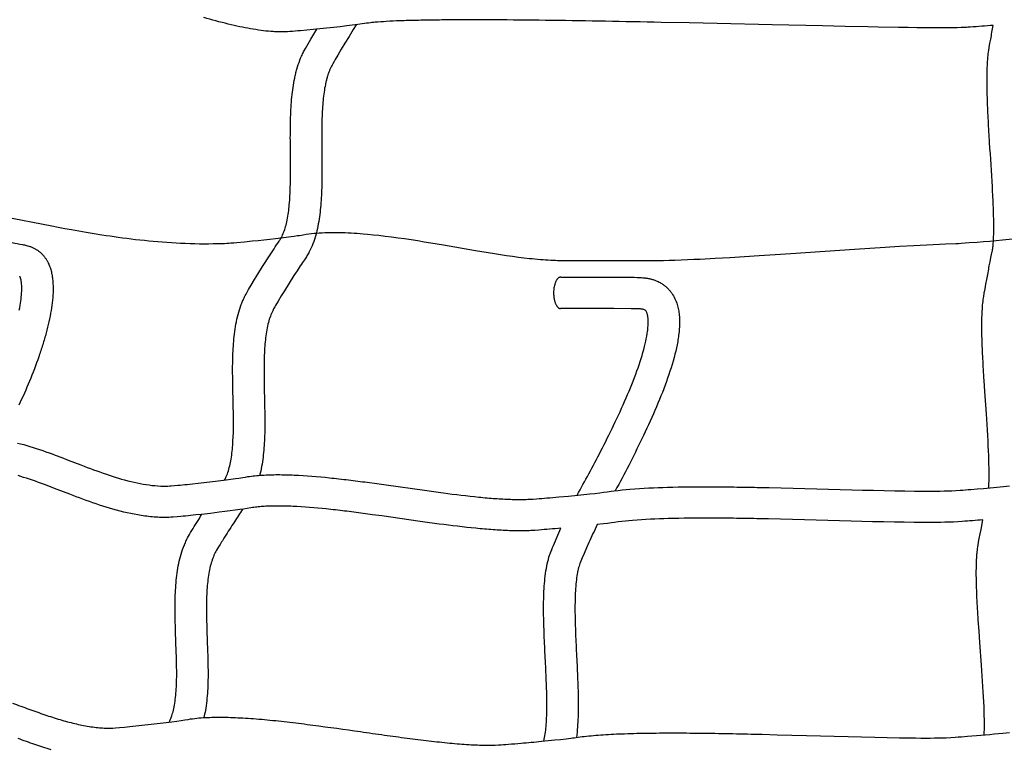
# Model space of a CAD drawing. Units: millimetres. Extents: x -1827 to 15279, y -847 to 5346.
# Drawn here: x 5613 to 6241, y 2083 to 2548 of the extents above; entities that cross this region are included whole.
import ezdxf

# ---------------------------------------------------------------- set-up
doc = ezdxf.new("R2010")
doc.units = ezdxf.units.MM
doc.header["$MEASUREMENT"] = 0
doc.layers.add('Make2D$visible$lines$Default', color=7, linetype='Continuous', true_color=0x000000)

msp = doc.modelspace()

# ---------------------------------------------------------------- linework, layer by layer
at = {"layer": 'Make2D$visible$lines$Default'}
for points in [[(6234.06, 2543.94, -0.004138), (6219.4, 2542.82, -0.002868), (6216.1, 2542.62), (6214.82, 2542.56), (6213.53, 2542.51), (6211.12, 2542.44), (6207.87, 2542.39), (6203.99, 2542.36), (6200.18, 2542.36), (6195.57, 2542.37), (6191, 2542.4), (6185.41, 2542.45), (6179.82, 2542.52), (6173.51, 2542.61), (6160.68, 2542.83), (6154.15, 2542.95), (6139.61, 2543.25), (6125.08, 2543.56), (6092.98, 2544.29), (6057.89, 2545.09), (6040.04, 2545.48), (6022.2, 2545.86, 0.000744), (5986.66, 2546.55, 0.001139), (5952.63, 2547.08, 0.001772), (5919.84, 2547.41, 0.002793), (5890.37, 2547.45, 0.001941), (5877.58, 2547.33, 0.002586), (5865.98, 2547.13, 0.003548), (5855.7, 2546.83, 0.005109), (5846.91, 2546.42, 0.008172), (5839.77, 2545.9, 0.005668), (5836.9, 2545.61), (5835.61, 2545.45), (5834.32, 2545.26), (5833.05, 2545.06), (5831.58, 2544.84), (5828.78, 2544.46), (5825.2, 2544.01), (5821.65, 2543.58), (5817.4, 2543.1), (5813.15, 2542.63), (5806.72, 2541.96), (5800.27, 2541.31), (5796.17, 2540.92), (5792.08, 2540.55, -0.004571), (5785.48, 2540.01, -0.020926), (5779.27, 2539.78, -0.009601), (5776.32, 2539.86, -0.008168), (5773.3, 2540.05, -0.013846), (5767.02, 2540.72, -0.018984), (5753.56, 2543.08, -0.007025), (5746.01, 2544.8, -0.009905), (5730.53, 2548.88, -0.00591)], [(5827.74, 2544.32), (5825.83, 2541.29), (5823.15, 2536.94), (5820.5, 2532.57), (5818.21, 2528.77), (5815.95, 2524.95), (5814.35, 2522.22), (5813.58, 2520.87), (5812.81, 2519.51), (5812.33, 2518.64), (5811.91, 2517.85), (5811.5, 2517.02), (5811.11, 2516.18, 0.012448), (5810.41, 2514.49, 0.0123), (5809.71, 2512.56, 0.010398), (5809.11, 2510.61, 0.00993), (5808.54, 2508.43, 0.008468), (5808.05, 2506.24, 0.014794), (5807.21, 2501.44, 0.011776), (5806.58, 2496.26, 0.009501), (5806.13, 2490.52, 0.012179), (5805.73, 2478.49, 0.004896), (5805.73, 2466.06, -0.001235), (5805.83, 2453.34, -0.007926), (5805.69, 2440.37, -0.016078), (5804.96, 2427.71, -0.026908), (5803.27, 2415.84, -0.018634), (5801.91, 2410.17, -0.023583), (5800.1, 2404.7, -0.028458), (5797.75, 2399.48), (5797.41, 2398.83), (5797.05, 2398.19), (5796.69, 2397.56), (5796.31, 2396.93), (5795.91, 2396.29), (5795.49, 2395.66), (5795.07, 2395.03), (5794.64, 2394.41), (5794.01, 2393.55), (5793.48, 2392.78), (5792.74, 2391.67), (5791.99, 2390.54), (5790, 2387.48), (5788.03, 2384.41), (5784.98, 2379.58), (5781.95, 2374.71), (5779.92, 2371.4), (5777.91, 2368.07), (5776.31, 2365.38), (5775.75, 2364.41), (5775.02, 2363.1), (5774.73, 2362.56), (5774.45, 2362, 0.026541), (5772.97, 2358.49, 0.022436), (5771.73, 2354.49, 0.018888), (5770.7, 2349.81, 0.015154), (5769.92, 2344.69, 0.011364), (5769.4, 2339.42, 0.015674), (5768.93, 2328.05, 0.007752), (5768.98, 2315.89, 0.001031), (5769.26, 2303.04, -0.005906), (5769.42, 2290.08, -0.013512), (5769.09, 2277.6, -0.023842), (5767.89, 2265.52, -0.016731), (5766.82, 2259.7, -0.009385), (5766.17, 2257.02)], [(6231.16, 2248.98, 0.008714), (6231.34, 2252.97, 0.012494), (6231.33, 2263.58), (6231.25, 2266.61), (6231.15, 2269.64), (6231.02, 2272.67), (6230.88, 2275.71), (6230.71, 2279.1), (6230.52, 2282.5), (6230.32, 2285.92), (6230.1, 2289.35), (6229.65, 2296.25), (6228.7, 2310.39), (6228.23, 2317.58, -0.003161), (6227.43, 2331.31, -0.006229), (6226.91, 2344.27, -0.00467), (6226.8, 2350.32, -0.006615), (6226.83, 2356.28, -0.009062), (6227.03, 2361.83, -0.012225), (6227.41, 2366.75), (6227.54, 2367.87), (6227.68, 2368.98), (6227.85, 2370.2), (6228, 2371.1), (6228.36, 2373.26), (6228.82, 2375.85), (6229.36, 2378.89), (6229.92, 2381.92, -0.001902), (6231.54, 2390.54), (6232.06, 2393.23), (6232.6, 2395.91), (6233.01, 2397.92), (6233.4, 2399.68), (6233.5, 2400.22, 0.01781), (6233.9, 2403.15, 0.012094), (6234.19, 2406.92, 0.014859), (6234.38, 2416.42, 0.00803), (6234.11, 2427.9, 0.004411), (6233.48, 2441.05, 0.001644), (6231.75, 2469.16, -0.002229), (6230.93, 2483.1, -0.004671), (6230.33, 2496.45, -0.008476), (6230.09, 2508.79, -0.006339), (6230.15, 2514.46, -0.008678), (6230.37, 2519.74, -0.012129), (6230.77, 2524.64), (6230.91, 2525.84), (6231.07, 2527.05), (6231.19, 2527.9), (6231.52, 2529.89), (6231.97, 2532.52), (6232.44, 2535.15, -0.001995), (6234.06, 2543.94)], [(5743.74, 2254.01, 0.022737), (5744.82, 2256.21, 0.027435), (5746.18, 2259.83, 0.022075), (5747.29, 2264.02, 0.016717), (5748.12, 2268.52), (5748.3, 2269.79), (5748.46, 2271.06), (5748.61, 2272.33), (5748.74, 2273.61), (5748.86, 2274.88), (5748.96, 2276.16), (5749.05, 2277.44), (5749.12, 2278.72), (5749.26, 2281.57), (5749.35, 2284.42), (5749.4, 2287.27), (5749.42, 2290.12, 0.005885), (5749.27, 2302.61, -0.001046), (5748.99, 2315.54, -0.007766), (5748.93, 2328.32, -0.015752), (5749.46, 2340.94, -0.011384), (5750.07, 2347.12), (5750.27, 2348.7), (5750.5, 2350.28), (5750.75, 2351.86), (5751.03, 2353.43), (5751.32, 2354.98), (5751.65, 2356.52), (5752.01, 2358.06), (5752.39, 2359.59), (5752.79, 2361.03), (5753.21, 2362.46), (5753.67, 2363.89), (5754.17, 2365.3), (5754.42, 2366), (5754.69, 2366.7), (5754.97, 2367.39), (5755.25, 2368.08), (5755.55, 2368.77), (5755.85, 2369.45), (5756.17, 2370.13), (5756.49, 2370.8), (5756.95, 2371.72), (5757.43, 2372.62), (5758.36, 2374.29), (5759.03, 2375.46), (5760.75, 2378.35), (5762.84, 2381.81), (5764.93, 2385.22), (5768.03, 2390.2), (5769.59, 2392.68), (5771.16, 2395.14), (5773.21, 2398.35), (5775.29, 2401.54), (5776.1, 2402.78), (5776.94, 2404.02), (5777.67, 2405.07), (5778.58, 2406.34), (5778.81, 2406.68), (5779.03, 2407.03), (5779.25, 2407.37, 0.016096), (5780.03, 2408.75, 0.028981), (5781.44, 2411.89, 0.023333), (5782.66, 2415.59, 0.018682), (5783.66, 2419.81, 0.026714), (5785.05, 2429.56, 0.016065), (5785.7, 2440.94, 0.007903), (5785.83, 2453.28, 0.001223), (5785.73, 2465.91, -0.004907), (5785.73, 2478.73, -0.012232), (5786.16, 2491.72, -0.009512), (5786.68, 2498.23, -0.011794), (5787.42, 2504.34, -0.01484), (5788.47, 2510.3, -0.008476), (5789.11, 2513.16, -0.009923), (5789.88, 2516.1, -0.022645), (5791.75, 2521.7), (5792.28, 2523.02), (5792.84, 2524.33), (5793.15, 2525.02), (5793.48, 2525.7), (5793.81, 2526.38), (5794.15, 2527.05), (5794.77, 2528.21), (5795.35, 2529.26), (5796.19, 2530.75), (5797.04, 2532.22), (5798.7, 2535.08), (5800.61, 2538.31), (5802.54, 2541.53)], [(5601.53, 2406.77, -0.000717), (5614.89, 2404.19, -0.01488), (5617.44, 2403.63, -0.011923), (5618.83, 2403.24), (5619.22, 2403.12), (5619.61, 2402.99), (5620, 2402.85), (5620.39, 2402.71), (5620.84, 2402.53), (5621.3, 2402.33), (5621.7, 2402.15), (5622.09, 2401.96), (5622.48, 2401.76), (5622.87, 2401.55), (5623.25, 2401.33), (5623.62, 2401.11), (5623.99, 2400.87), (5624.53, 2400.51), (5624.84, 2400.28), (5625.15, 2400.05), (5625.46, 2399.81), (5625.76, 2399.56), (5626.06, 2399.31), (5626.35, 2399.05), (5626.64, 2398.79), (5626.92, 2398.52), (5627.23, 2398.21), (5627.53, 2397.9), (5627.83, 2397.58), (5628.11, 2397.26), (5628.39, 2396.93), (5628.66, 2396.6), (5628.92, 2396.26), (5629.18, 2395.92), (5629.42, 2395.58), (5629.66, 2395.23), (5629.89, 2394.88), (5630.12, 2394.52), (5630.33, 2394.17), (5630.54, 2393.8), (5630.75, 2393.44), (5630.94, 2393.07), (5631.29, 2392.38), (5631.61, 2391.68), (5631.91, 2390.99), (5632.18, 2390.29), (5632.43, 2389.59), (5632.66, 2388.89), (5632.88, 2388.19), (5633.07, 2387.49), (5633.26, 2386.73), (5633.43, 2385.96), (5633.59, 2385.2), (5633.74, 2384.43), (5633.86, 2383.65), (5633.98, 2382.87), (5634.07, 2382.1), (5634.15, 2381.32), (5634.23, 2380.44), (5634.31, 2379.15), (5634.36, 2377.85), (5634.38, 2376.55), (5634.37, 2375.26, -0.021415), (5633.98, 2368.7, -0.015822), (5633.09, 2362.14, -0.023961), (5629.96, 2347.91, -0.009534), (5627.76, 2340.29, -0.008381), (5625.25, 2332.61), (5624.57, 2330.66), (5623.87, 2328.72), (5623.16, 2326.78), (5622.44, 2324.85), (5621.68, 2322.89), (5620.92, 2320.94), (5620.14, 2318.99), (5619.34, 2317.05), (5618.54, 2315.13), (5617.72, 2313.21), (5616.89, 2311.29), (5616.05, 2309.39), (5615.19, 2307.48), (5614.32, 2305.59), (5613.43, 2303.7), (5612.53, 2301.82)], [(5612.79, 2362.31), (5613.08, 2363.86), (5613.36, 2365.42), (5613.57, 2366.74), (5613.76, 2368.07), (5613.93, 2369.4), (5614.08, 2370.73, 0.021328), (5614.38, 2375.57), (5614.38, 2376.41), (5614.37, 2377.24), (5614.34, 2378.08), (5614.29, 2378.91), (5614.21, 2379.77), (5614.16, 2380.14), (5614.11, 2380.51), (5614.05, 2380.88), (5613.99, 2381.25), (5613.92, 2381.61), (5613.83, 2381.98), (5613.75, 2382.34), (5613.68, 2382.57), (5613.62, 2382.78), (5613.56, 2382.97), (5613.49, 2383.15), (5613.43, 2383.31), (5613.37, 2383.46), (5613.31, 2383.59), (5613.26, 2383.71), (5613.2, 2383.81), (5613.15, 2383.9), (5613.11, 2383.98), (5613.07, 2384.04)], [(5958.15, 2383.37), (5991.98, 2383.31), (6003.31, 2383.28), (6005.04, 2383.27), (6006.84, 2383.23), (6008.67, 2383.16), (6009.62, 2383.11), (6010.57, 2383.05), (6011.45, 2382.97), (6011.97, 2382.91), (6012.49, 2382.84), (6013.02, 2382.77), (6013.54, 2382.68), (6014.05, 2382.59), (6014.57, 2382.48), (6015.08, 2382.37), (6015.59, 2382.24), (6016.1, 2382.11), (6016.61, 2381.96), (6017.12, 2381.81), (6017.63, 2381.64), (6018.13, 2381.46), (6018.63, 2381.27), (6019.12, 2381.08), (6019.61, 2380.87), (6020.24, 2380.57), (6020.87, 2380.26), (6021.49, 2379.93), (6022.09, 2379.58), (6022.64, 2379.25), (6023.18, 2378.89), (6023.6, 2378.6), (6024.02, 2378.3), (6024.42, 2377.99), (6024.82, 2377.67), (6025.22, 2377.34), (6025.6, 2377), (6025.98, 2376.65), (6026.35, 2376.29), (6026.71, 2375.93), (6027.06, 2375.55), (6027.41, 2375.17), (6027.74, 2374.78), (6028.07, 2374.38), (6028.38, 2373.98), (6028.69, 2373.57), (6028.98, 2373.15, -0.079759), (6032.46, 2365.85), (6032.69, 2365.03), (6032.9, 2364.2), (6033.1, 2363.37), (6033.27, 2362.53), (6033.42, 2361.69), (6033.55, 2360.85), (6033.66, 2360), (6033.75, 2359.15), (6033.83, 2358.14), (6033.89, 2357.19), (6033.93, 2356.24), (6033.95, 2355.28), (6033.95, 2354.32), (6033.94, 2353.37), (6033.91, 2352.41), (6033.86, 2351.46), (6033.8, 2350.51), (6033.72, 2349.48), (6033.62, 2348.45), (6033.51, 2347.43), (6033.39, 2346.41), (6033.25, 2345.38), (6033.1, 2344.37), (6032.94, 2343.35), (6032.76, 2342.33), (6032.58, 2341.32), (6032.38, 2340.31), (6031.96, 2338.29), (6031.5, 2336.28), (6031.01, 2334.28), (6030.44, 2332.09), (6029.84, 2329.91), (6029.2, 2327.73), (6028.53, 2325.55), (6027.84, 2323.37), (6027.12, 2321.2), (6026.37, 2319.04), (6025.61, 2316.87), (6024.75, 2314.54), (6023.88, 2312.22), (6022.99, 2309.91), (6022.08, 2307.6), (6021.15, 2305.3), (6020.21, 2303), (6019.25, 2300.72), (6018.27, 2298.44, -0.010255), (6009.91, 2280.18, -0.006866), (6001.51, 2263.36, -0.004907), (5992.96, 2247.2)], [(5968.61, 2244.34, 0.002099), (5976.09, 2258.05, 0.00454), (5983.74, 2272.53, 0.006864), (5991.89, 2288.85, 0.01025), (5999.9, 2306.37), (6000.82, 2308.5), (6001.73, 2310.64), (6002.61, 2312.79), (6003.48, 2314.95), (6004.33, 2317.12), (6005.17, 2319.29), (6005.99, 2321.46), (6006.79, 2323.64), (6007.49, 2325.61), (6008.16, 2327.57), (6008.81, 2329.53), (6009.43, 2331.48), (6010.03, 2333.42), (6010.59, 2335.35), (6011.12, 2337.27), (6011.62, 2339.18), (6012.03, 2340.84), (6012.4, 2342.49), (6012.75, 2344.12), (6013.05, 2345.74), (6013.32, 2347.33), (6013.54, 2348.89), (6013.64, 2349.66), (6013.72, 2350.43), (6013.79, 2351.18), (6013.89, 2352.52), (6013.92, 2353.12), (6013.94, 2353.71), (6013.95, 2354.31), (6013.95, 2354.91), (6013.94, 2355.5), (6013.92, 2356.1), (6013.88, 2356.69), (6013.84, 2357.22), (6013.81, 2357.58), (6013.76, 2357.94), (6013.71, 2358.3), (6013.65, 2358.65), (6013.58, 2359.01), (6013.5, 2359.36), (6013.41, 2359.71), (6013.31, 2360.06, 0.077432), (6012.57, 2361.72, 0.148417), (6011.52, 2362.58, 0.043376), (6010.7, 2362.85, 0.018311), (6010.11, 2362.97), (6009.93, 2363), (6009.76, 2363.03), (6009.58, 2363.05), (6009.4, 2363.07), (6008.99, 2363.11), (6007.7, 2363.19), (6006.27, 2363.24), (6004.76, 2363.27), (6003.17, 2363.28), (5991.95, 2363.31), (5958.11, 2363.37)], [(5611.63, 2277.61), (5613.63, 2277.11), (5615.61, 2276.57), (5617.56, 2276.02), (5619.51, 2275.44), (5621.58, 2274.8), (5623.64, 2274.14), (5625.69, 2273.46), (5627.73, 2272.77), (5629.75, 2272.06), (5631.77, 2271.34), (5633.78, 2270.61), (5635.79, 2269.87), (5639.88, 2268.32), (5643.97, 2266.77), (5648.05, 2265.21), (5652.13, 2263.64), (5654.15, 2262.86), (5656.17, 2262.1), (5658.19, 2261.34), (5660.22, 2260.6), (5662.24, 2259.86), (5664.28, 2259.13), (5666.31, 2258.42), (5668.35, 2257.71), (5670.23, 2257.08), (5672.14, 2256.45), (5674.07, 2255.84), (5676.03, 2255.24), (5678.02, 2254.66), (5680.03, 2254.09), (5682.07, 2253.55), (5684.15, 2253.03), (5686.04, 2252.58), (5687.95, 2252.16), (5689.85, 2251.78), (5691.77, 2251.42, 0.021704), (5699.37, 2250.42, 0.026335), (5706.65, 2250.16), (5707.53, 2250.18), (5708.91, 2250.24), (5709.64, 2250.29), (5711.81, 2250.46), (5713.98, 2250.66, 0.002685), (5719.92, 2251.25), (5723.38, 2251.62), (5726.83, 2252), (5732.38, 2252.63), (5737.92, 2253.29), (5741.37, 2253.71), (5744.81, 2254.14), (5747.75, 2254.53), (5750.7, 2254.93), (5752.91, 2255.24), (5755.4, 2255.63), (5757.11, 2255.93), (5758.57, 2256.17), (5759.71, 2256.33), (5760.86, 2256.48), (5762, 2256.62), (5763.15, 2256.75), (5764.3, 2256.86), (5765.46, 2256.96), (5766.61, 2257.05), (5767.76, 2257.13, -0.008623), (5772.77, 2257.36, -0.006982), (5777.64, 2257.43, -0.00635), (5782.95, 2257.37, -0.005136), (5788.15, 2257.19, -0.01474), (5810.72, 2255.44, -0.004404), (5822.75, 2254.08, -0.002946), (5834.7, 2252.55), (5840.82, 2251.72), (5846.93, 2250.87), (5871.19, 2247.44, 0.001858), (5883.31, 2245.79, 0.008162), (5905.98, 2243.12, 0.003059), (5911.18, 2242.63, 0.003872), (5916.45, 2242.22, 0.00424), (5921.26, 2241.91, 0.005347), (5926.14, 2241.7, 0.005832), (5930.5, 2241.61), (5932.7, 2241.6), (5934.91, 2241.63), (5936.04, 2241.66), (5937.15, 2241.7), (5937.97, 2241.74), (5940.39, 2241.88), (5942.81, 2242.05, 0.002471), (5949.37, 2242.58, 0.001649), (5956.97, 2243.24), (5963.05, 2243.8), (5969.13, 2244.39), (5972.91, 2244.77), (5976.68, 2245.17), (5979.92, 2245.52), (5983.14, 2245.88), (5985.55, 2246.17), (5987.88, 2246.47), (5990.42, 2246.85), (5992.19, 2247.1), (5994.75, 2247.42), (5997.3, 2247.7), (5999.82, 2247.95), (6002.34, 2248.17), (6005.35, 2248.41), (6008.34, 2248.62), (6011.33, 2248.8), (6014.3, 2248.96), (6017.27, 2249.1), (6020.24, 2249.22), (6023.22, 2249.32), (6026.2, 2249.41), (6029.65, 2249.49), (6033.1, 2249.56), (6036.55, 2249.62), (6040, 2249.66, -0.003161), (6053.74, 2249.7, -0.002404), (6068.64, 2249.58, -0.001717), (6083.54, 2249.34), (6091.18, 2249.18), (6098.83, 2249.01), (6106.47, 2248.82), (6128.98, 2248.2), (6143.92, 2247.79), (6150.75, 2247.61), (6157.59, 2247.44), (6164.49, 2247.28), (6171.38, 2247.14), (6177.55, 2247.04), (6183.74, 2246.97), (6186.62, 2246.94), (6189.5, 2246.93), (6192.37, 2246.93), (6195.25, 2246.94, 0.002467), (6200.25, 2246.99), (6202.74, 2247.03), (6205.23, 2247.09), (6206.46, 2247.13), (6207.66, 2247.19), (6210.26, 2247.34), (6212.85, 2247.51, 0.002314), (6219.8, 2248.03), (6223.81, 2248.36), (6227.82, 2248.69), (6234.19, 2249.25), (6240.55, 2249.84), (6244.49, 2250.21)], [(5958.33, 2223.28, -0.001584), (5951.04, 2222.65, -0.00241), (5944.28, 2222.11), (5941.64, 2221.92), (5939.01, 2221.76), (5938, 2221.71), (5936.63, 2221.67), (5935.31, 2221.63), (5932.81, 2221.6), (5930.31, 2221.61, -0.00586), (5925.49, 2221.71, -0.005351), (5920.18, 2221.94, -0.004246), (5915.03, 2222.27, -0.003878), (5909.45, 2222.71, -0.003061), (5904.01, 2223.22, -0.00821), (5880.7, 2225.96, -0.001851), (5868.42, 2227.63), (5844.15, 2231.07), (5838.11, 2231.91), (5832.06, 2232.73, 0.002938), (5820.33, 2234.23, 0.004418), (5808.66, 2235.55, 0.014653), (5787.26, 2237.21, 0.005134), (5782.47, 2237.37, 0.006338), (5777.67, 2237.43, 0.006972), (5773.35, 2237.37, 0.008614), (5769.04, 2237.17), (5768.1, 2237.11), (5767.16, 2237.03), (5766.22, 2236.95), (5765.28, 2236.86), (5764.34, 2236.76), (5763.41, 2236.65), (5762.48, 2236.52), (5761.54, 2236.39), (5760.45, 2236.22), (5758.26, 2235.83), (5755.83, 2235.46), (5753.46, 2235.12), (5750.41, 2234.7), (5747.35, 2234.3), (5743.83, 2233.86), (5740.32, 2233.43), (5734.69, 2232.76), (5729.05, 2232.12), (5725.52, 2231.73), (5721.99, 2231.36, -0.002628), (5715.84, 2230.74), (5713.44, 2230.53), (5711.03, 2230.34), (5709.4, 2230.24), (5708.22, 2230.19), (5707.03, 2230.16, -0.026646), (5697.64, 2230.49, -0.021829), (5688.33, 2231.72), (5686.09, 2232.13), (5683.86, 2232.58), (5681.63, 2233.07), (5679.42, 2233.6), (5677.08, 2234.18), (5674.79, 2234.79), (5672.55, 2235.42), (5670.35, 2236.06), (5668.19, 2236.72), (5666.07, 2237.4), (5663.98, 2238.08), (5661.92, 2238.77), (5659.79, 2239.51), (5657.66, 2240.26), (5655.54, 2241.02), (5653.43, 2241.78), (5651.31, 2242.56), (5649.2, 2243.35), (5647.1, 2244.15), (5644.99, 2244.95), (5636.91, 2248.06), (5628.82, 2251.12), (5625.02, 2252.51), (5623.13, 2253.19), (5621.24, 2253.85), (5619.36, 2254.49), (5617.48, 2255.11), (5615.59, 2255.72), (5613.71, 2256.3), (5612.02, 2256.8)], [(5708.45, 2099.66, 0.030484), (5709.74, 2102.62, 0.025113), (5710.88, 2106.27, 0.020145), (5711.79, 2110.47, 0.016272), (5712.48, 2115.38, 0.021682), (5713.15, 2126.25), (5713.2, 2129.22), (5713.21, 2132.18), (5713.18, 2135.14), (5713.13, 2138.1), (5713.05, 2141.26), (5712.95, 2144.43), (5712.5, 2157.34), (5712.4, 2160.64), (5712.31, 2163.97), (5712.24, 2167.29), (5712.21, 2170.62), (5712.21, 2173.95), (5712.25, 2177.27, -0.008432), (5712.49, 2183.71, -0.011035), (5712.96, 2190.05, -0.013986), (5713.74, 2196.27, -0.017561), (5714.89, 2202.35, -0.021706), (5716.5, 2208.26, -0.027901), (5718.76, 2214.19), (5719.09, 2214.92), (5719.43, 2215.64), (5719.78, 2216.35), (5720.15, 2217.06), (5720.74, 2218.15), (5721.35, 2219.22), (5722.1, 2220.49), (5722.86, 2221.75, -0.005193), (5729.32, 2232.15)], [(5755.26, 2235.37, 0.00407), (5750.02, 2227.39, 0.003439), (5743.8, 2217.61, 0.004224), (5739.98, 2211.42), (5739.31, 2210.31), (5738.65, 2209.19), (5738.2, 2208.39), (5737.84, 2207.73), (5737.41, 2206.88), (5737.01, 2206.02, 0.027521), (5735.54, 2202.15, 0.021673), (5734.39, 2197.92, 0.017492), (5733.5, 2193.21, 0.013967), (5732.87, 2188.1, 0.011016), (5732.46, 2182.63, 0.008429), (5732.25, 2176.87), (5732.21, 2173.76), (5732.21, 2170.65), (5732.24, 2167.54), (5732.3, 2164.43), (5732.39, 2161.19), (5732.49, 2157.95), (5732.94, 2145.02), (5733.04, 2141.78), (5733.12, 2138.54), (5733.18, 2135.35), (5733.21, 2132.16), (5733.2, 2128.98), (5733.15, 2125.79, -0.021786), (5732.36, 2113.19, -0.016316), (5731.49, 2106.99, -0.015259), (5730.55, 2102.49)], [(6227.45, 2228.59, -0.003388), (6214.25, 2227.56), (6211.45, 2227.37), (6208.64, 2227.21), (6207.23, 2227.15), (6205.84, 2227.1), (6203.19, 2227.04), (6200.55, 2226.99, -0.0024), (6195.37, 2226.94), (6192.41, 2226.93), (6189.46, 2226.93), (6186.51, 2226.94), (6183.56, 2226.97), (6177.27, 2227.04), (6171.02, 2227.14), (6164.06, 2227.28), (6157.11, 2227.44), (6150.24, 2227.62), (6143.38, 2227.8), (6113.58, 2228.62), (6105.97, 2228.82), (6098.36, 2229.01), (6090.76, 2229.19), (6083.15, 2229.35, 0.001716), (6068.39, 2229.58, 0.002408), (6053.68, 2229.7, 0.003147), (6040.2, 2229.66), (6036.83, 2229.62), (6033.47, 2229.57), (6030.11, 2229.5), (6026.75, 2229.41), (6023.92, 2229.33), (6021.08, 2229.24), (6018.24, 2229.12), (6015.4, 2228.99), (6012.55, 2228.84), (6009.71, 2228.67), (6006.86, 2228.47), (6004.02, 2228.24), (6001.71, 2228.04), (5999.39, 2227.81), (5997.11, 2227.56), (5994.83, 2227.27), (5992.51, 2226.94), (5990.65, 2226.67), (5988.01, 2226.32), (5985.46, 2226.01), (5981.4, 2225.56)], [(5947.4, 2087.53), (5947.66, 2088.69), (5947.89, 2089.8), (5948.09, 2090.92), (5948.27, 2092.06), (5948.43, 2093.22), (5948.58, 2094.39), (5948.7, 2095.58), (5948.82, 2096.78), (5948.92, 2098), (5949.01, 2099.43), (5949.1, 2100.86), (5949.17, 2102.3), (5949.23, 2103.73), (5949.27, 2105.17), (5949.31, 2106.6), (5949.33, 2108.04), (5949.33, 2109.47, 0.009508), (5949.11, 2122.53, 0.003759), (5948.49, 2136.85, -0.001219), (5947.79, 2151.6, -0.006232), (5947.31, 2165.94, -0.0125), (5947.36, 2179.74, -0.023292), (5948.31, 2192.88, -0.017818), (5949.29, 2199.12, -0.023351), (5950.67, 2204.8), (5950.88, 2205.49), (5951.1, 2206.17), (5951.33, 2206.86), (5951.56, 2207.53), (5952.01, 2208.73), (5952.43, 2209.78), (5952.94, 2211.01), (5953.46, 2212.24), (5954.75, 2215.24), (5956.31, 2218.77), (5958.33, 2223.28)], [(5981.4, 2225.56, 0.004663), (5976.12, 2214.08), (5974.59, 2210.66), (5973.09, 2207.24), (5971.86, 2204.41), (5970.95, 2202.23), (5970.55, 2201.21), (5970.38, 2200.76), (5970.11, 2199.96), (5969.85, 2199.14, 0.02321), (5968.92, 2195.26, 0.017783), (5968.16, 2190.42, 0.023062), (5967.35, 2179.12, 0.012507), (5967.31, 2166.32, 0.006212), (5967.77, 2152.47, 0.001214), (5968.47, 2137.82, -0.003762), (5969.1, 2123.2, -0.009551), (5969.33, 2109.38, -0.017877), (5968.86, 2096.47, -0.01602), (5968.16, 2089.85)], [(6228.27, 2091.49, 0.012849), (6228.43, 2098.25), (6228.41, 2101.05), (6228.36, 2103.85), (6228.28, 2106.65), (6228.17, 2109.44), (6228.03, 2112.64), (6227.87, 2115.84), (6227.69, 2119.03), (6227.5, 2122.23), (6227.05, 2129.12), (6226.56, 2136.02), (6225.5, 2150.31), (6224.98, 2157.59), (6224.48, 2164.86, -0.001908), (6224.05, 2171.83, -0.002807), (6223.67, 2178.88, -0.0035), (6223.42, 2185.19, -0.004984), (6223.27, 2191.61, -0.006497), (6223.27, 2197.48, -0.003915), (6223.33, 2200.2, -0.004872), (6223.43, 2202.97, -0.005392), (6223.58, 2205.48, -0.00683), (6223.79, 2208.06, -0.007225), (6224.03, 2210.2), (6224.18, 2211.32), (6224.35, 2212.43), (6224.68, 2214.31), (6225.11, 2216.66), (6225.67, 2219.59), (6226.24, 2222.51), (6227.45, 2228.59)], [(5608.52, 2111.76, 0.00252), (5618.89, 2107.92, 0.002454), (5623.97, 2106.1, 0.003407), (5629.12, 2104.32, 0.004096), (5633.93, 2102.74, 0.00515), (5638.84, 2101.22, 0.013447), (5648.21, 2098.69, 0.008401), (5652.71, 2097.69, 0.010608), (5657.39, 2096.84, 0.012259), (5661.87, 2096.23, 0.013331), (5665.93, 2095.89), (5666.89, 2095.84), (5667.84, 2095.81), (5668.83, 2095.79), (5669.81, 2095.78), (5671.12, 2095.8), (5672.44, 2095.86), (5674.25, 2095.98), (5676.79, 2096.19), (5680.02, 2096.48), (5683.25, 2096.8, 0.00201), (5690.93, 2097.61), (5696.86, 2098.27), (5702.78, 2098.96), (5706.5, 2099.42), (5710.2, 2099.88), (5713.21, 2100.28), (5716.17, 2100.69), (5718.31, 2101.01), (5720.49, 2101.39), (5722.02, 2101.63), (5723.37, 2101.81), (5724.72, 2101.98), (5726.08, 2102.13), (5727.43, 2102.26, -0.01081), (5732.82, 2102.61, -0.016217), (5744.42, 2102.73, -0.010974), (5757.02, 2102.19, -0.007855), (5770.88, 2101.09, -0.005379), (5785.46, 2099.54, -0.003431), (5800.11, 2097.72, -0.002746), (5830.47, 2093.54, 0.000587), (5845.74, 2091.39, 0.0019), (5860.2, 2089.43, 0.003455), (5874.05, 2087.7, 0.005617), (5887.44, 2086.26, 0.008593), (5899.68, 2085.3, 0.005577), (5905.12, 2085.03, 0.006995), (5910.18, 2084.91, 0.019025), (5918.5, 2085.1, 0.003996), (5924.84, 2085.55, 0.002154), (5932.87, 2086.21, 0.002406), (5945.86, 2087.39, 0.00178), (5954.39, 2088.23), (5958.04, 2088.61), (5961.69, 2089.02), (5964.56, 2089.35), (5965.7, 2089.5), (5966.84, 2089.65), (5969.28, 2090.01), (5970.57, 2090.19), (5971.86, 2090.35), (5973.16, 2090.51, -0.012712), (5985.16, 2091.57, -0.00769), (5998.92, 2092.25, -0.005439), (6014.71, 2092.62, -0.003771), (6031.8, 2092.71, -0.002597), (6049.38, 2092.58, -0.003123), (6086.69, 2091.86), (6096.23, 2091.61), (6114.86, 2091.1), (6141.53, 2090.36), (6150.05, 2090.13), (6158.58, 2089.92), (6166.39, 2089.76), (6174.24, 2089.62), (6181, 2089.53), (6184.39, 2089.5), (6187.78, 2089.48), (6190.8, 2089.48), (6193.82, 2089.49), (6196.57, 2089.51), (6199.31, 2089.55), (6201.21, 2089.59), (6203.08, 2089.65), (6204.08, 2089.69), (6206.92, 2089.84), (6209.76, 2090.03, 0.002513), (6217.63, 2090.61, 0.003856), (6240.26, 2092.58), (6244.39, 2092.98)], [(5633.15, 2082.05, -0.005141), (5627.85, 2083.68, -0.004102), (5622.73, 2085.37, -0.003407), (5617.32, 2087.24, -0.002454), (5612.05, 2089.12, -0.002525)]]:
    msp.add_lwpolyline(points, format="xyb", dxfattribs=at)
msp.add_lwpolyline([(5602.73, 2421.99), (5633.58, 2416.05), (5637.62, 2415.28), (5641.88, 2414.48), (5646.15, 2413.69), (5650.79, 2412.86), (5655.44, 2412.06), (5660.49, 2411.22), (5665.54, 2410.41), (5668.13, 2410.02), (5670.73, 2409.63), (5673.33, 2409.26), (5675.92, 2408.89), (5678.64, 2408.53), (5681.36, 2408.18), (5684.14, 2407.83), (5686.92, 2407.5), (5689.75, 2407.18), (5692.6, 2406.88), (5695.44, 2406.59), (5698.28, 2406.32), (5701.12, 2406.07), (5704, 2405.84), (5706.96, 2405.62), (5709.91, 2405.42), (5712.8, 2405.25), (5715.69, 2405.1), (5718.7, 2404.97), (5721.72, 2404.86), (5724.75, 2404.78), (5727.77, 2404.73), (5730.64, 2404.71), (5733.58, 2404.71), (5736.44, 2404.74), (5739.37, 2404.8), (5742.24, 2404.89), (5743.7, 2404.95), (5745.16, 2405.02), (5746.43, 2405.09), (5747.76, 2405.19), (5749.65, 2405.34), (5751.53, 2405.51), (5756.45, 2405.97), (5761.37, 2406.47), (5765.11, 2406.86), (5768.84, 2407.27), (5772.58, 2407.69), (5776.32, 2408.12), (5781.3, 2408.71), (5786.25, 2409.33), (5788.19, 2409.58), (5790.1, 2409.85), (5791.5, 2410.05), (5792.81, 2410.26), (5793.99, 2410.46), (5795.7, 2410.73), (5797.4, 2410.96), (5799.1, 2411.17), (5800.81, 2411.34), (5802.48, 2411.49), (5804.15, 2411.61), (5805.97, 2411.72), (5807.79, 2411.8), (5809.61, 2411.86), (5811.43, 2411.9), (5813.25, 2411.92), (5815.07, 2411.91), (5816.89, 2411.89), (5818.71, 2411.84), (5820.66, 2411.78), (5822.61, 2411.7), (5824.55, 2411.6), (5826.5, 2411.49), (5828.41, 2411.36), (5830.33, 2411.22), (5832.24, 2411.07), (5834.91, 2410.83), (5838.58, 2410.47), (5842.25, 2410.08), (5846.27, 2409.6), (5850.28, 2409.09), (5854.45, 2408.52), (5858.62, 2407.93), (5862.79, 2407.3), (5866.95, 2406.66), (5871.08, 2405.99), (5875.22, 2405.32), (5879.35, 2404.63), (5883.48, 2403.93), (5903.79, 2400.46), (5907.86, 2399.78), (5911.93, 2399.11), (5916, 2398.45), (5919.79, 2397.86), (5923.59, 2397.29), (5927.4, 2396.75), (5931.2, 2396.23), (5934.7, 2395.79), (5938.2, 2395.38), (5939.96, 2395.19), (5941.71, 2395.02), (5943.33, 2394.86), (5945.23, 2394.69), (5946.87, 2394.56), (5948.51, 2394.44), (5950.16, 2394.33), (5951.81, 2394.24), (5953.27, 2394.17), (5954.74, 2394.12), (5956.2, 2394.08), (5957.65, 2394.06), (5961.83, 2394.05), (6012.26, 2393.96), (6016.87, 2393.96), (6020.34, 2394), (6023.82, 2394.06), (6027.34, 2394.15), (6030.85, 2394.26), (6034.93, 2394.41), (6039, 2394.57), (6043.1, 2394.75), (6047.2, 2394.94), (6056.6, 2395.43), (6066, 2395.96), (6075.39, 2396.53), (6084.78, 2397.13), (6094.9, 2397.79), (6105.02, 2398.47), (6145.64, 2401.26), (6155.37, 2401.9), (6165.09, 2402.53), (6174.16, 2403.1), (6183.3, 2403.63), (6187.44, 2403.86), (6191.6, 2404.07), (6195.68, 2404.27), (6199.76, 2404.46), (6203.54, 2404.62), (6210.25, 2404.85), (6211.97, 2404.94), (6213.68, 2405.04), (6216.2, 2405.21), (6218.71, 2405.39), (6223.79, 2405.77), (6227.82, 2406.1), (6231.84, 2406.43), (6235.87, 2406.78), (6239.9, 2407.14), (6246.28, 2407.73)], dxfattribs=at)
msp.add_rational_spline([(5958.15, 2383.37), (5957.15, 2383.37), (5956.25, 2382.45), (5952.16, 2378.26), (5954.03, 2369.18), (5955.23, 2363.38), (5958.11, 2363.37)], [0.880548057972, 0.916428485104, 1, 0.707106781187, 1, 0.790678149754, 0.880548183621], degree=2, knots=[26.933958, 26.933958, 26.933958, 31.415927, 31.415927, 47.12389, 47.12389, 58.349892, 58.349892, 58.349892], dxfattribs=at)

doc.saveas('drawing.dxf')
